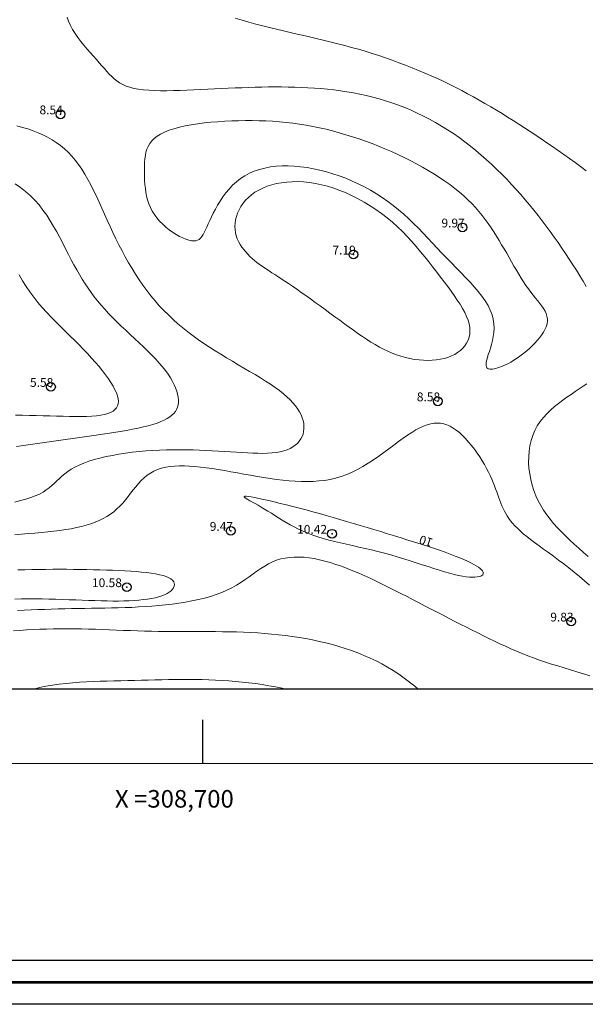
# Model space of a CAD drawing. Extents: x 308033 to 309283, y 1901168 to 1901978.
# Drawn here: x 308679 to 308744, y 1901168 to 1901280 of the extents above; entities that cross this region are included whole.
import ezdxf

# ---------------------------------------------------------------- set-up
doc = ezdxf.new("R2010")
doc.units = 0
doc.header["$MEASUREMENT"] = 0
doc.header["$PDMODE"] = 32
doc.header["$PDSIZE"] = -0.37
for name, color, linetype in [('0GRAD2', 7, 'Continuous'), ('1GRAD2', 7, 'Continuous'), ('1TODAS1K', 7, 'Continuous'), ('COTA FOTOGRAMETRICA', 10, 'Continuous'), ('CURVA INTERMEDIA', 17, 'Continuous'), ('CURVA MAESTRA', 17, 'Continuous'), ('DEPRESION INTERMEDIA', 7, 'Continuous'), ('E202', 7, 'Continuous'), ('GRADLINE', 7, 'Continuous')]:
    doc.layers.add(name, color=color, linetype=linetype)
doc.layers.add('margen', color=7, linetype='Continuous', lineweight=53)
doc.layers.add('margen interno', color=7, linetype='Continuous', lineweight=25)
doc.styles.add('WMF-Times New Roman0', font='TIMES.TTF')

msp = doc.modelspace()

# ---------------------------------------------------------------- linework, layer by layer
at = {"layer": '0GRAD2'}
for points in [[(308588.566, 1901950.092), (309129.566, 1901950.092), (309129.566, 1901195.092), (308047.566, 1901195.115), (308047.566, 1901950.092), (308588.566, 1901950.092)], [(308056.066, 1901203.615), (308056.066, 1901941.592), (309121.066, 1901941.592), (309121.066, 1901860.923), (309121.066, 1901860.884), (309121.066, 1901203.592), (309119.196, 1901203.592), (309119.188, 1901203.592), (309118.488, 1901203.592), (308056.066, 1901203.592), (308056.066, 1901203.615)]]:
    msp.add_lwpolyline(points, dxfattribs=at)
at = {"layer": 'COTA FOTOGRAMETRICA'}
for p in [(308683.795, 1901268.99, 8.545), (308729.555, 1901256.12, 9.975), (308717.15, 1901253.035, 7.185), (308682.715, 1901237.98, 5.575), (308726.755, 1901236.335, 8.585), (308703.18, 1901221.595, 9.465), (308714.715, 1901221.265, 10.415), (308691.36, 1901215.19, 10.575), (308741.945, 1901211.28, 9.825)]:
    msp.add_point(p, dxfattribs=at)
at = {"layer": 'CURVA INTERMEDIA', "color": 17, "linetype": 'Continuous', "lineweight": 9}
for points, elevation in [([(308684.565, 1901280.06), (308684.725, 1901279.58), (308684.93, 1901279.1), (308685.18, 1901278.635), (308685.465, 1901278.17), (308685.78, 1901277.72), (308686.115, 1901277.275), (308686.465, 1901276.845), (308686.825, 1901276.42), (308687.185, 1901276.01), (308687.54, 1901275.615), (308687.885, 1901275.235), (308688.215, 1901274.865), (308688.52, 1901274.515), (308688.81, 1901274.185), (308689.085, 1901273.865), (308689.36, 1901273.57), (308689.635, 1901273.29), (308689.915, 1901273.03), (308690.215, 1901272.79), (308690.535, 1901272.575), (308690.88, 1901272.38), (308691.26, 1901272.21), (308691.685, 1901272.065), (308692.155, 1901271.94), (308692.675, 1901271.845), (308693.245, 1901271.77), (308693.86, 1901271.72), (308694.515, 1901271.685), (308695.205, 1901271.67), (308695.92, 1901271.665), (308696.665, 1901271.68), (308697.425, 1901271.7), (308698.2, 1901271.73), (308698.985, 1901271.765), (308699.775, 1901271.8), (308700.565, 1901271.84), (308701.35, 1901271.88), (308702.13, 1901271.92), (308702.905, 1901271.955), (308703.675, 1901271.99), (308704.445, 1901272.02), (308705.205, 1901272.045), (308705.97, 1901272.07), (308706.725, 1901272.085), (308707.48, 1901272.1), (308708.23, 1901272.105), (308708.98, 1901272.105), (308709.73, 1901272.095), (308710.475, 1901272.08), (308711.22, 1901272.055), (308711.965, 1901272.02), (308712.71, 1901271.975), (308713.45, 1901271.92), (308714.19, 1901271.85), (308714.93, 1901271.77), (308715.67, 1901271.675), (308716.405, 1901271.56), (308717.145, 1901271.435), (308717.88, 1901271.29), (308718.615, 1901271.125), (308719.35, 1901270.945), (308720.08, 1901270.745), (308720.815, 1901270.525), (308721.54, 1901270.285), (308722.265, 1901270.025), (308722.985, 1901269.745), (308723.705, 1901269.445), (308724.415, 1901269.13), (308725.12, 1901268.79), (308725.82, 1901268.43), (308726.51, 1901268.05), (308727.19, 1901267.65), (308727.865, 1901267.23), (308728.53, 1901266.79), (308729.185, 1901266.335), (308729.835, 1901265.855), (308730.47, 1901265.365), (308731.095, 1901264.86), (308731.71, 1901264.34), (308732.315, 1901263.81), (308732.905, 1901263.27), (308733.485, 1901262.72), (308734.055, 1901262.16), (308734.61, 1901261.595), (308735.155, 1901261.02), (308735.685, 1901260.445), (308736.205, 1901259.86), (308736.71, 1901259.275), (308737.21, 1901258.68), (308737.695, 1901258.08), (308738.175, 1901257.48), (308738.645, 1901256.87), (308739.105, 1901256.26), (308739.555, 1901255.64), (308740.005, 1901255.02), (308740.445, 1901254.395), (308740.875, 1901253.765), (308741.305, 1901253.135), (308741.72, 1901252.505), (308742.13, 1901251.87), (308742.53, 1901251.245), (308742.915, 1901250.62), (308743.29, 1901250), (308743.65, 1901249.39)], 8), ([(308703.705, 1901279.925), (308704.48, 1901279.69), (308705.255, 1901279.47), (308706.04, 1901279.26), (308706.82, 1901279.055), (308707.605, 1901278.855), (308708.385, 1901278.665), (308709.17, 1901278.48), (308709.95, 1901278.3), (308710.73, 1901278.12), (308711.505, 1901277.945), (308712.285, 1901277.765), (308713.06, 1901277.585), (308713.84, 1901277.4), (308714.615, 1901277.21), (308715.39, 1901277.015), (308716.165, 1901276.815), (308716.94, 1901276.605), (308717.72, 1901276.385), (308718.495, 1901276.155), (308719.265, 1901275.915), (308720.04, 1901275.665), (308720.805, 1901275.41), (308721.57, 1901275.14), (308722.33, 1901274.865), (308723.08, 1901274.58), (308723.825, 1901274.29), (308724.565, 1901273.99), (308725.295, 1901273.685), (308726.015, 1901273.37), (308726.725, 1901273.045), (308727.425, 1901272.72), (308728.12, 1901272.38), (308728.8, 1901272.04), (308729.48, 1901271.69), (308730.15, 1901271.335), (308730.815, 1901270.975), (308731.47, 1901270.605), (308732.125, 1901270.23), (308732.775, 1901269.855), (308733.42, 1901269.47), (308734.065, 1901269.075), (308734.705, 1901268.68), (308735.345, 1901268.28), (308735.985, 1901267.875), (308736.625, 1901267.46), (308737.26, 1901267.045), (308737.9, 1901266.62), (308738.535, 1901266.195), (308739.175, 1901265.76), (308739.81, 1901265.32), (308740.45, 1901264.875), (308741.09, 1901264.425), (308741.73, 1901263.97), (308742.375, 1901263.51), (308743.015, 1901263.045), (308743.655, 1901262.57)], 7), ([(308678.61, 1901224.875), (308679.25, 1901225.03), (308679.855, 1901225.2), (308680.415, 1901225.38), (308680.935, 1901225.575), (308681.4, 1901225.785), (308681.815, 1901226.01), (308682.185, 1901226.245), (308682.52, 1901226.495), (308682.825, 1901226.755), (308683.115, 1901227.02), (308683.395, 1901227.29), (308683.68, 1901227.56), (308683.97, 1901227.83), (308684.28, 1901228.095), (308684.625, 1901228.36), (308685, 1901228.61), (308685.43, 1901228.855), (308685.91, 1901229.085), (308686.44, 1901229.3), (308687.02, 1901229.505), (308687.64, 1901229.695), (308688.295, 1901229.875), (308688.985, 1901230.035), (308689.705, 1901230.185), (308690.445, 1901230.315), (308691.2, 1901230.435), (308691.97, 1901230.535), (308692.75, 1901230.625), (308693.53, 1901230.695), (308694.31, 1901230.75), (308695.09, 1901230.785), (308695.86, 1901230.815), (308696.63, 1901230.825), (308697.39, 1901230.825), (308698.15, 1901230.82), (308698.895, 1901230.8), (308699.635, 1901230.775), (308700.365, 1901230.745), (308701.08, 1901230.705), (308701.785, 1901230.665), (308702.48, 1901230.62), (308703.16, 1901230.575), (308703.82, 1901230.535), (308704.47, 1901230.49), (308705.095, 1901230.455), (308705.7, 1901230.43), (308706.285, 1901230.415), (308706.845, 1901230.41), (308707.38, 1901230.425), (308707.885, 1901230.455), (308708.36, 1901230.505), (308708.81, 1901230.58), (308709.22, 1901230.68), (308709.6, 1901230.805), (308709.95, 1901230.955), (308710.26, 1901231.135), (308710.535, 1901231.335), (308710.78, 1901231.55), (308710.985, 1901231.79), (308711.16, 1901232.045), (308711.3, 1901232.315), (308711.41, 1901232.595), (308711.48, 1901232.885), (308711.52, 1901233.19), (308711.52, 1901233.5), (308711.49, 1901233.815), (308711.425, 1901234.135), (308711.325, 1901234.455), (308711.19, 1901234.785), (308711.015, 1901235.12), (308710.805, 1901235.455), (308710.555, 1901235.8), (308710.27, 1901236.145), (308709.945, 1901236.49), (308709.58, 1901236.84), (308709.175, 1901237.195), (308708.725, 1901237.55), (308708.24, 1901237.91), (308707.715, 1901238.27), (308707.155, 1901238.63), (308706.57, 1901238.995), (308705.96, 1901239.365), (308705.33, 1901239.74), (308704.685, 1901240.12), (308704.03, 1901240.5), (308703.37, 1901240.89), (308702.705, 1901241.285), (308702.045, 1901241.68), (308701.395, 1901242.085), (308700.75, 1901242.5), (308700.12, 1901242.92), (308699.505, 1901243.345), (308698.9, 1901243.785), (308698.305, 1901244.23), (308697.73, 1901244.69), (308697.165, 1901245.165), (308696.615, 1901245.655), (308696.08, 1901246.155), (308695.555, 1901246.675), (308695.05, 1901247.21), (308694.56, 1901247.76), (308694.09, 1901248.335), (308693.63, 1901248.925), (308693.19, 1901249.53), (308692.76, 1901250.155), (308692.345, 1901250.79), (308691.945, 1901251.44), (308691.555, 1901252.1), (308691.175, 1901252.77), (308690.81, 1901253.45), (308690.455, 1901254.135), (308690.11, 1901254.83), (308689.775, 1901255.525), (308689.45, 1901256.23), (308689.13, 1901256.93), (308688.82, 1901257.63), (308688.505, 1901258.32), (308688.195, 1901259.005), (308687.885, 1901259.675), (308687.57, 1901260.335), (308687.25, 1901260.97), (308686.92, 1901261.585), (308686.58, 1901262.18), (308686.23, 1901262.74), (308685.865, 1901263.27), (308685.485, 1901263.77), (308685.09, 1901264.235), (308684.675, 1901264.665), (308684.245, 1901265.065), (308683.795, 1901265.44), (308683.325, 1901265.785), (308682.835, 1901266.1), (308682.33, 1901266.39), (308681.8, 1901266.655), (308681.245, 1901266.9), (308680.675, 1901267.12), (308680.08, 1901267.32), (308679.46, 1901267.5), (308678.82, 1901267.66)], 8), ([(308733.355, 1901240.065), (308733.16, 1901240.015), (308732.98, 1901239.99), (308732.815, 1901239.975), (308732.67, 1901239.985), (308732.54, 1901240.02), (308732.435, 1901240.075), (308732.35, 1901240.16), (308732.29, 1901240.27), (308732.26, 1901240.41), (308732.25, 1901240.59), (308732.27, 1901240.8), (308732.32, 1901241.045), (308732.405, 1901241.33), (308732.505, 1901241.65), (308732.625, 1901242.005), (308732.745, 1901242.39), (308732.865, 1901242.8), (308732.975, 1901243.235), (308733.065, 1901243.69), (308733.13, 1901244.165), (308733.155, 1901244.655), (308733.14, 1901245.155), (308733.065, 1901245.665), (308732.935, 1901246.18), (308732.735, 1901246.7), (308732.47, 1901247.225), (308732.15, 1901247.75), (308731.78, 1901248.28), (308731.365, 1901248.81), (308730.91, 1901249.345), (308730.425, 1901249.885), (308729.92, 1901250.43), (308729.39, 1901250.975), (308728.85, 1901251.53), (308728.305, 1901252.085), (308727.76, 1901252.645), (308727.22, 1901253.205), (308726.685, 1901253.77), (308726.15, 1901254.34), (308725.62, 1901254.9), (308725.085, 1901255.46), (308724.545, 1901256.015), (308724, 1901256.555), (308723.44, 1901257.09), (308722.875, 1901257.61), (308722.29, 1901258.115), (308721.69, 1901258.605), (308721.07, 1901259.07), (308720.435, 1901259.52), (308719.775, 1901259.94), (308719.1, 1901260.345), (308718.41, 1901260.72), (308717.705, 1901261.075), (308716.99, 1901261.4), (308716.27, 1901261.705), (308715.54, 1901261.975), (308714.805, 1901262.225), (308714.07, 1901262.445), (308713.33, 1901262.635), (308712.595, 1901262.795), (308711.865, 1901262.925), (308711.14, 1901263.02), (308710.42, 1901263.085), (308709.715, 1901263.115), (308709.025, 1901263.115), (308708.35, 1901263.07), (308707.69, 1901262.995), (308707.055, 1901262.875), (308706.445, 1901262.72), (308705.86, 1901262.525), (308705.3, 1901262.285), (308704.775, 1901262), (308704.285, 1901261.67), (308703.825, 1901261.305), (308703.395, 1901260.91), (308703, 1901260.485), (308702.63, 1901260.04), (308702.29, 1901259.585), (308701.98, 1901259.12), (308701.69, 1901258.65), (308701.43, 1901258.19), (308701.195, 1901257.74), (308700.98, 1901257.305), (308700.785, 1901256.895), (308700.615, 1901256.51), (308700.455, 1901256.16), (308700.31, 1901255.84), (308700.17, 1901255.555), (308700.035, 1901255.3), (308699.895, 1901255.085), (308699.745, 1901254.905), (308699.58, 1901254.76), (308699.4, 1901254.655), (308699.195, 1901254.595), (308698.965, 1901254.575), (308698.7, 1901254.595), (308698.4, 1901254.66), (308698.07, 1901254.77), (308697.715, 1901254.915), (308697.34, 1901255.1), (308696.96, 1901255.315), (308696.57, 1901255.565), (308696.18, 1901255.845), (308695.8, 1901256.145), (308695.435, 1901256.475), (308695.09, 1901256.825), (308694.775, 1901257.195), (308694.49, 1901257.58), (308694.245, 1901257.98), (308694.04, 1901258.395), (308693.865, 1901258.815), (308693.725, 1901259.245), (308693.61, 1901259.68), (308693.525, 1901260.12), (308693.46, 1901260.565), (308693.41, 1901261.005), (308693.38, 1901261.445), (308693.365, 1901261.88), (308693.36, 1901262.31), (308693.36, 1901262.73), (308693.365, 1901263.14), (308693.38, 1901263.54), (308693.41, 1901263.93), (308693.46, 1901264.305), (308693.535, 1901264.67), (308693.64, 1901265.015), (308693.78, 1901265.345), (308693.96, 1901265.665), (308694.185, 1901265.96), (308694.46, 1901266.245), (308694.795, 1901266.505), (308695.185, 1901266.745), (308695.64, 1901266.97), (308696.155, 1901267.17), (308696.72, 1901267.355), (308697.34, 1901267.52), (308698, 1901267.665), (308698.69, 1901267.795), (308699.42, 1901267.905), (308700.17, 1901268.005), (308700.935, 1901268.085), (308701.72, 1901268.15), (308702.505, 1901268.205), (308703.295, 1901268.24), (308704.08, 1901268.265), (308704.865, 1901268.28), (308705.64, 1901268.28), (308706.415, 1901268.265), (308707.185, 1901268.235), (308707.95, 1901268.19), (308708.715, 1901268.13), (308709.48, 1901268.06), (308710.24, 1901267.97), (308711, 1901267.865), (308711.76, 1901267.745), (308712.515, 1901267.605), (308713.27, 1901267.45), (308714.03, 1901267.28), (308714.785, 1901267.095), (308715.535, 1901266.89), (308716.29, 1901266.67), (308717.04, 1901266.44), (308717.785, 1901266.19), (308718.53, 1901265.93), (308719.27, 1901265.65), (308720.01, 1901265.36), (308720.74, 1901265.06), (308721.47, 1901264.74), (308722.195, 1901264.41), (308722.915, 1901264.07), (308723.62, 1901263.715), (308724.32, 1901263.355), (308725.005, 1901262.98), (308725.67, 1901262.595), (308726.32, 1901262.205), (308726.95, 1901261.805), (308727.56, 1901261.4), (308728.14, 1901260.985), (308728.7, 1901260.565), (308729.225, 1901260.135), (308729.72, 1901259.705), (308730.185, 1901259.27), (308730.625, 1901258.83), (308731.04, 1901258.38), (308731.43, 1901257.93), (308731.805, 1901257.475), (308732.155, 1901257.015), (308732.495, 1901256.55), (308732.82, 1901256.08), (308733.13, 1901255.605), (308733.435, 1901255.13), (308733.73, 1901254.645), (308734.02, 1901254.155), (308734.31, 1901253.665), (308734.595, 1901253.175), (308734.875, 1901252.685), (308735.15, 1901252.205), (308735.425, 1901251.725), (308735.7, 1901251.26), (308735.975, 1901250.8), (308736.25, 1901250.355), (308736.52, 1901249.93), (308736.795, 1901249.52), (308737.07, 1901249.13), (308737.345, 1901248.76), (308737.62, 1901248.415), (308737.89, 1901248.085), (308738.145, 1901247.765), (308738.385, 1901247.46), (308738.605, 1901247.165), (308738.795, 1901246.88), (308738.96, 1901246.595), (308739.09, 1901246.31), (308739.185, 1901246.025), (308739.235, 1901245.735), (308739.235, 1901245.44), (308739.19, 1901245.135), (308739.09, 1901244.825), (308738.955, 1901244.51), (308738.78, 1901244.19), (308738.57, 1901243.87), (308738.33, 1901243.555), (308738.07, 1901243.24), (308737.79, 1901242.935), (308737.495, 1901242.64), (308737.185, 1901242.355), (308736.875, 1901242.08), (308736.565, 1901241.825), (308736.255, 1901241.585), (308735.95, 1901241.365), (308735.655, 1901241.16), (308735.36, 1901240.975), (308735.075, 1901240.805), (308734.8, 1901240.65), (308734.535, 1901240.515), (308734.275, 1901240.395), (308734.03, 1901240.29), (308733.79, 1901240.2), (308733.57, 1901240.125), (308733.355, 1901240.065)], 9.01), ([(308678.785, 1901231.205), (308679.58, 1901231.315), (308680.38, 1901231.43), (308681.18, 1901231.54), (308681.985, 1901231.65), (308682.785, 1901231.76), (308683.59, 1901231.875), (308684.39, 1901231.985), (308685.19, 1901232.095), (308685.99, 1901232.21), (308686.79, 1901232.32), (308687.58, 1901232.435), (308688.36, 1901232.545), (308689.13, 1901232.665), (308689.88, 1901232.78), (308690.605, 1901232.9), (308691.31, 1901233.025), (308691.985, 1901233.15), (308692.63, 1901233.285), (308693.235, 1901233.42), (308693.8, 1901233.56), (308694.32, 1901233.705), (308694.795, 1901233.86), (308695.225, 1901234.02), (308695.605, 1901234.19), (308695.945, 1901234.365), (308696.24, 1901234.55), (308696.495, 1901234.75), (308696.71, 1901234.96), (308696.885, 1901235.18), (308697.025, 1901235.415), (308697.125, 1901235.665), (308697.19, 1901235.925), (308697.225, 1901236.21), (308697.225, 1901236.505), (308697.195, 1901236.82), (308697.135, 1901237.145), (308697.035, 1901237.49), (308696.91, 1901237.85), (308696.745, 1901238.22), (308696.55, 1901238.605), (308696.315, 1901239), (308696.05, 1901239.405), (308695.75, 1901239.825), (308695.415, 1901240.255), (308695.045, 1901240.69), (308694.64, 1901241.135), (308694.205, 1901241.59), (308693.74, 1901242.05), (308693.26, 1901242.515), (308692.765, 1901242.985), (308692.255, 1901243.46), (308691.745, 1901243.94), (308691.23, 1901244.42), (308690.72, 1901244.9), (308690.225, 1901245.38), (308689.74, 1901245.855), (308689.28, 1901246.335), (308688.84, 1901246.81), (308688.425, 1901247.28), (308688.03, 1901247.755), (308687.65, 1901248.235), (308687.29, 1901248.72), (308686.94, 1901249.21), (308686.605, 1901249.71), (308686.28, 1901250.225), (308685.96, 1901250.755), (308685.645, 1901251.3), (308685.335, 1901251.86), (308685.025, 1901252.445), (308684.71, 1901253.05), (308684.39, 1901253.675), (308684.065, 1901254.31), (308683.73, 1901254.955), (308683.38, 1901255.6), (308683.015, 1901256.24), (308682.635, 1901256.875), (308682.23, 1901257.495), (308681.805, 1901258.095), (308681.355, 1901258.675), (308680.875, 1901259.225), (308680.36, 1901259.74), (308679.815, 1901260.215), (308679.235, 1901260.655), (308678.63, 1901261.065)], 7.005), ([(308743.715, 1901238.34), (308743.295, 1901238.045), (308742.855, 1901237.745), (308742.4, 1901237.435), (308741.93, 1901237.12), (308741.455, 1901236.795), (308740.975, 1901236.455), (308740.505, 1901236.1), (308740.04, 1901235.725), (308739.595, 1901235.335), (308739.165, 1901234.92), (308738.77, 1901234.48), (308738.405, 1901234.02), (308738.075, 1901233.525), (308737.795, 1901233.005), (308737.56, 1901232.45), (308737.375, 1901231.87), (308737.235, 1901231.27), (308737.145, 1901230.645), (308737.1, 1901230.01), (308737.095, 1901229.37), (308737.135, 1901228.72), (308737.215, 1901228.075), (308737.33, 1901227.435), (308737.49, 1901226.8), (308737.68, 1901226.185), (308737.91, 1901225.59), (308738.175, 1901225.015), (308738.47, 1901224.465), (308738.795, 1901223.93), (308739.15, 1901223.415), (308739.535, 1901222.915), (308739.94, 1901222.425), (308740.37, 1901221.95), (308740.82, 1901221.475), (308741.295, 1901221.01), (308741.785, 1901220.545), (308742.29, 1901220.075), (308742.81, 1901219.61), (308743.34, 1901219.135), (308743.885, 1901218.66)], 8), ([(308678.585, 1901221.155), (308679.36, 1901221.215), (308680.125, 1901221.275), (308680.885, 1901221.34), (308681.625, 1901221.405), (308682.35, 1901221.475), (308683.055, 1901221.555), (308683.735, 1901221.64), (308684.395, 1901221.735), (308685.02, 1901221.84), (308685.62, 1901221.96), (308686.19, 1901222.09), (308686.735, 1901222.24), (308687.255, 1901222.4), (308687.75, 1901222.58), (308688.215, 1901222.78), (308688.66, 1901222.995), (308689.085, 1901223.235), (308689.485, 1901223.49), (308689.86, 1901223.775), (308690.22, 1901224.08), (308690.555, 1901224.41), (308690.88, 1901224.755), (308691.19, 1901225.12), (308691.49, 1901225.495), (308691.785, 1901225.87), (308692.08, 1901226.245), (308692.38, 1901226.61), (308692.685, 1901226.97), (308693, 1901227.305), (308693.325, 1901227.625), (308693.675, 1901227.91), (308694.045, 1901228.165), (308694.44, 1901228.385), (308694.86, 1901228.565), (308695.305, 1901228.71), (308695.775, 1901228.825), (308696.27, 1901228.905), (308696.79, 1901228.96), (308697.335, 1901228.985), (308697.9, 1901228.985), (308698.49, 1901228.965), (308699.105, 1901228.92), (308699.74, 1901228.855), (308700.395, 1901228.775), (308701.075, 1901228.68), (308701.77, 1901228.57), (308702.485, 1901228.45), (308703.21, 1901228.32), (308703.95, 1901228.19), (308704.69, 1901228.055), (308705.44, 1901227.92), (308706.185, 1901227.79), (308706.935, 1901227.665), (308707.675, 1901227.55), (308708.41, 1901227.445), (308709.13, 1901227.36), (308709.84, 1901227.285), (308710.535, 1901227.235), (308711.22, 1901227.205), (308711.89, 1901227.195), (308712.555, 1901227.215), (308713.21, 1901227.265), (308713.855, 1901227.34), (308714.495, 1901227.45), (308715.125, 1901227.595), (308715.755, 1901227.78), (308716.38, 1901228), (308717, 1901228.265), (308717.615, 1901228.57), (308718.23, 1901228.915), (308718.84, 1901229.285), (308719.44, 1901229.68), (308720.035, 1901230.09), (308720.62, 1901230.51), (308721.19, 1901230.93), (308721.745, 1901231.345), (308722.29, 1901231.745), (308722.815, 1901232.125), (308723.32, 1901232.475), (308723.805, 1901232.795), (308724.27, 1901233.075), (308724.715, 1901233.31), (308725.14, 1901233.505), (308725.555, 1901233.66), (308725.95, 1901233.765), (308726.335, 1901233.835), (308726.71, 1901233.855), (308727.075, 1901233.835), (308727.44, 1901233.765), (308727.795, 1901233.655), (308728.15, 1901233.5), (308728.505, 1901233.295), (308728.86, 1901233.05), (308729.22, 1901232.765), (308729.57, 1901232.44), (308729.92, 1901232.085), (308730.265, 1901231.7), (308730.6, 1901231.3), (308730.92, 1901230.88), (308731.23, 1901230.445), (308731.53, 1901230.005), (308731.805, 1901229.565), (308732.065, 1901229.13), (308732.305, 1901228.7), (308732.52, 1901228.28), (308732.715, 1901227.875), (308732.89, 1901227.48), (308733.05, 1901227.1), (308733.195, 1901226.73), (308733.33, 1901226.37), (308733.46, 1901226.02), (308733.58, 1901225.68), (308733.7, 1901225.355), (308733.82, 1901225.035), (308733.935, 1901224.725), (308734.06, 1901224.425), (308734.19, 1901224.135), (308734.33, 1901223.85), (308734.485, 1901223.57), (308734.65, 1901223.29), (308734.835, 1901223.015), (308735.045, 1901222.74), (308735.275, 1901222.46), (308735.53, 1901222.175), (308735.815, 1901221.88), (308736.135, 1901221.58), (308736.49, 1901221.27), (308736.88, 1901220.945), (308737.31, 1901220.61), (308737.78, 1901220.26), (308738.28, 1901219.89), (308738.805, 1901219.51), (308739.355, 1901219.115), (308739.925, 1901218.7), (308740.505, 1901218.275), (308741.095, 1901217.835), (308741.69, 1901217.375), (308742.29, 1901216.905), (308742.88, 1901216.415), (308743.465, 1901215.915), (308744.035, 1901215.395)], 9.01), ([(308744.065, 1901205.09), (308743.33, 1901205.33), (308742.6, 1901205.56), (308741.865, 1901205.78), (308741.14, 1901206), (308740.42, 1901206.215), (308739.71, 1901206.435), (308739.01, 1901206.66), (308738.33, 1901206.895), (308737.66, 1901207.135), (308737.005, 1901207.385), (308736.355, 1901207.64), (308735.72, 1901207.905), (308735.085, 1901208.18), (308734.455, 1901208.46), (308733.83, 1901208.745), (308733.205, 1901209.04), (308732.575, 1901209.345), (308731.945, 1901209.655), (308731.305, 1901209.97), (308730.665, 1901210.29), (308730.015, 1901210.62), (308729.36, 1901210.955), (308728.695, 1901211.295), (308728.03, 1901211.635), (308727.355, 1901211.985), (308726.68, 1901212.335), (308726, 1901212.685), (308725.32, 1901213.04), (308724.63, 1901213.395), (308723.945, 1901213.75), (308723.255, 1901214.105), (308722.565, 1901214.46), (308721.87, 1901214.81), (308721.18, 1901215.16), (308720.49, 1901215.5), (308719.805, 1901215.835), (308719.12, 1901216.16), (308718.445, 1901216.47), (308717.77, 1901216.765), (308717.1, 1901217.05), (308716.44, 1901217.315), (308715.79, 1901217.56), (308715.145, 1901217.78), (308714.515, 1901217.98), (308713.895, 1901218.155), (308713.285, 1901218.305), (308712.685, 1901218.43), (308712.1, 1901218.52), (308711.525, 1901218.585), (308710.965, 1901218.615), (308710.42, 1901218.61), (308709.895, 1901218.575), (308709.38, 1901218.5), (308708.88, 1901218.39), (308708.4, 1901218.24), (308707.935, 1901218.05), (308707.485, 1901217.825), (308707.045, 1901217.57), (308706.605, 1901217.29), (308706.17, 1901216.995), (308705.73, 1901216.685), (308705.28, 1901216.365), (308704.815, 1901216.04), (308704.335, 1901215.725), (308703.83, 1901215.41), (308703.3, 1901215.115), (308702.745, 1901214.835), (308702.15, 1901214.58), (308701.525, 1901214.345), (308700.875, 1901214.135), (308700.195, 1901213.945), (308699.495, 1901213.77), (308698.77, 1901213.62), (308698.035, 1901213.485), (308697.285, 1901213.365), (308696.525, 1901213.26), (308695.76, 1901213.17), (308694.99, 1901213.095), (308694.215, 1901213.03), (308693.445, 1901212.975), (308692.68, 1901212.93), (308691.91, 1901212.89), (308691.145, 1901212.86), (308690.385, 1901212.84), (308689.62, 1901212.82), (308688.86, 1901212.805), (308688.1, 1901212.79), (308687.335, 1901212.78), (308686.575, 1901212.77), (308685.815, 1901212.76), (308685.05, 1901212.745), (308684.285, 1901212.725), (308683.52, 1901212.705), (308682.755, 1901212.685), (308681.985, 1901212.655), (308681.22, 1901212.625), (308680.445, 1901212.595), (308679.675, 1901212.555), (308678.9, 1901212.515)], 9.01), ([(308724.515, 1901203.592), (308724.13, 1901203.915), (308723.535, 1901204.39), (308722.935, 1901204.845), (308722.32, 1901205.28), (308721.69, 1901205.695), (308721.045, 1901206.085), (308720.39, 1901206.45), (308719.725, 1901206.795), (308719.045, 1901207.12), (308718.35, 1901207.425), (308717.65, 1901207.705), (308716.94, 1901207.97), (308716.22, 1901208.215), (308715.49, 1901208.445), (308714.75, 1901208.65), (308714.005, 1901208.845), (308713.255, 1901209.02), (308712.495, 1901209.18), (308711.735, 1901209.33), (308710.965, 1901209.46), (308710.19, 1901209.575), (308709.41, 1901209.68), (308708.625, 1901209.77), (308707.835, 1901209.85), (308707.045, 1901209.92), (308706.25, 1901209.975), (308705.45, 1901210.02), (308704.65, 1901210.055), (308703.85, 1901210.085), (308703.045, 1901210.105), (308702.24, 1901210.115), (308701.43, 1901210.125), (308700.625, 1901210.125), (308699.815, 1901210.125), (308699.005, 1901210.125), (308698.2, 1901210.125), (308697.39, 1901210.125), (308696.585, 1901210.125), (308695.775, 1901210.13), (308694.97, 1901210.145), (308694.17, 1901210.16), (308693.365, 1901210.185), (308692.565, 1901210.21), (308691.765, 1901210.24), (308690.965, 1901210.27), (308690.165, 1901210.3), (308689.37, 1901210.335), (308688.575, 1901210.365), (308687.775, 1901210.39), (308686.98, 1901210.415), (308686.185, 1901210.435), (308685.39, 1901210.445), (308684.595, 1901210.45), (308683.8, 1901210.45), (308683.01, 1901210.44), (308682.225, 1901210.42), (308681.45, 1901210.395), (308680.685, 1901210.365), (308679.93, 1901210.32), (308679.185, 1901210.27), (308678.46, 1901210.215)], 8), ([(308709.395, 1901203.592), (308709.025, 1901203.675), (308708.27, 1901203.83), (308707.51, 1901203.97), (308706.755, 1901204.095), (308705.995, 1901204.205), (308705.24, 1901204.3), (308704.48, 1901204.39), (308703.72, 1901204.46), (308702.96, 1901204.525), (308702.2, 1901204.575), (308701.44, 1901204.615), (308700.68, 1901204.65), (308699.915, 1901204.67), (308699.15, 1901204.685), (308698.385, 1901204.69), (308697.62, 1901204.69), (308696.855, 1901204.685), (308696.09, 1901204.67), (308695.32, 1901204.655), (308694.55, 1901204.64), (308693.775, 1901204.615), (308693.005, 1901204.595), (308692.225, 1901204.575), (308691.45, 1901204.55), (308690.67, 1901204.53), (308689.89, 1901204.51), (308689.105, 1901204.495), (308688.325, 1901204.47), (308687.54, 1901204.445), (308686.76, 1901204.41), (308685.98, 1901204.365), (308685.205, 1901204.31), (308684.435, 1901204.24), (308683.665, 1901204.15), (308682.9, 1901204.04), (308682.145, 1901203.905), (308681.395, 1901203.75), (308680.764, 1901203.592)], 7.01)]:
    msp.add_lwpolyline(points, dxfattribs=dict(at, elevation=elevation))
at = {"layer": 'CURVA MAESTRA', "color": 17, "linetype": 'Continuous', "lineweight": 13, "elevation": 10.02}
for points in [[(308712.51, 1901221.1), (308711.95, 1901221.315), (308711.415, 1901221.545), (308710.9, 1901221.785), (308710.41, 1901222.035), (308709.935, 1901222.295), (308709.48, 1901222.555), (308709.045, 1901222.82), (308708.62, 1901223.08), (308708.21, 1901223.34), (308707.81, 1901223.595), (308707.42, 1901223.84), (308707.035, 1901224.075), (308706.66, 1901224.295), (308706.3, 1901224.5), (308705.96, 1901224.69), (308705.645, 1901224.865), (308705.365, 1901225.02), (308705.125, 1901225.16), (308704.935, 1901225.275), (308704.8, 1901225.375), (308704.725, 1901225.445), (308704.72, 1901225.5), (308704.795, 1901225.525), (308704.95, 1901225.525), (308705.195, 1901225.5), (308705.52, 1901225.45), (308705.925, 1901225.375), (308706.395, 1901225.28), (308706.925, 1901225.165), (308707.515, 1901225.03), (308708.145, 1901224.885), (308708.82, 1901224.72), (308709.525, 1901224.545), (308710.255, 1901224.36), (308711, 1901224.17), (308711.76, 1901223.97), (308712.52, 1901223.765), (308713.29, 1901223.55), (308714.055, 1901223.335), (308714.825, 1901223.12), (308715.6, 1901222.895), (308716.37, 1901222.67), (308717.15, 1901222.44), (308717.925, 1901222.21), (308718.7, 1901221.975), (308719.48, 1901221.74), (308720.26, 1901221.505), (308721.04, 1901221.265), (308721.82, 1901221.025), (308722.595, 1901220.785), (308723.36, 1901220.55), (308724.115, 1901220.31), (308724.855, 1901220.075), (308725.575, 1901219.84), (308726.27, 1901219.61), (308726.94, 1901219.385), (308727.575, 1901219.16), (308728.175, 1901218.945), (308728.735, 1901218.73), (308729.25, 1901218.525), (308729.725, 1901218.33), (308730.145, 1901218.135), (308730.525, 1901217.955), (308730.855, 1901217.775), (308731.14, 1901217.61), (308731.38, 1901217.45), (308731.575, 1901217.3), (308731.73, 1901217.155), (308731.84, 1901217.025), (308731.91, 1901216.9), (308731.935, 1901216.785), (308731.92, 1901216.68), (308731.865, 1901216.585), (308731.77, 1901216.505), (308731.635, 1901216.435), (308731.455, 1901216.38), (308731.24, 1901216.345), (308730.985, 1901216.32), (308730.69, 1901216.32), (308730.355, 1901216.335), (308729.98, 1901216.375), (308729.565, 1901216.435), (308729.115, 1901216.52), (308728.625, 1901216.63), (308728.095, 1901216.77), (308727.53, 1901216.93), (308726.935, 1901217.11), (308726.31, 1901217.31), (308725.66, 1901217.52), (308724.985, 1901217.74), (308724.295, 1901217.965), (308723.59, 1901218.19), (308722.87, 1901218.42), (308722.14, 1901218.64), (308721.41, 1901218.855), (308720.67, 1901219.06), (308719.935, 1901219.25), (308719.205, 1901219.425), (308718.475, 1901219.595), (308717.755, 1901219.755), (308717.045, 1901219.91), (308716.345, 1901220.065), (308715.66, 1901220.22), (308714.99, 1901220.375), (308714.34, 1901220.54), (308713.705, 1901220.715), (308713.095, 1901220.9), (308712.51, 1901221.1)], [(308678.945, 1901217.155), (308679.74, 1901217.17), (308680.535, 1901217.185), (308681.335, 1901217.2), (308682.13, 1901217.205), (308682.92, 1901217.215), (308683.71, 1901217.215), (308684.495, 1901217.215), (308685.27, 1901217.21), (308686.04, 1901217.2), (308686.805, 1901217.19), (308687.555, 1901217.175), (308688.295, 1901217.155), (308689.025, 1901217.135), (308689.74, 1901217.11), (308690.445, 1901217.08), (308691.125, 1901217.045), (308691.79, 1901217.005), (308692.425, 1901216.96), (308693.03, 1901216.905), (308693.605, 1901216.845), (308694.14, 1901216.775), (308694.635, 1901216.695), (308695.09, 1901216.605), (308695.495, 1901216.505), (308695.845, 1901216.39), (308696.145, 1901216.26), (308696.38, 1901216.12), (308696.56, 1901215.97), (308696.69, 1901215.81), (308696.76, 1901215.64), (308696.78, 1901215.47), (308696.75, 1901215.295), (308696.675, 1901215.12), (308696.555, 1901214.945), (308696.39, 1901214.78), (308696.18, 1901214.615), (308695.935, 1901214.465), (308695.65, 1901214.325), (308695.33, 1901214.2), (308694.975, 1901214.085), (308694.585, 1901213.985), (308694.165, 1901213.9), (308693.715, 1901213.825), (308693.23, 1901213.765), (308692.72, 1901213.71), (308692.18, 1901213.67), (308691.615, 1901213.64), (308691.02, 1901213.62), (308690.405, 1901213.61), (308689.765, 1901213.605)], [(308689.765, 1901213.605), (308689.105, 1901213.615), (308688.42, 1901213.63), (308687.72, 1901213.65), (308687.005, 1901213.67), (308686.275, 1901213.7), (308685.53, 1901213.73), (308684.775, 1901213.755), (308684.015, 1901213.785), (308683.245, 1901213.81), (308682.475, 1901213.83), (308681.7, 1901213.845), (308680.925, 1901213.855), (308680.15, 1901213.855), (308679.38, 1901213.845), (308678.61, 1901213.835)]]:
    msp.add_lwpolyline(points, dxfattribs=at)
at = {"layer": 'DEPRESION INTERMEDIA', "color": 17, "linetype": 'Continuous', "lineweight": 9}
for points, elevation in [([(308705.895, 1901252.35), (308705.63, 1901252.575), (308705.375, 1901252.815), (308705.125, 1901253.065), (308704.885, 1901253.33), (308704.655, 1901253.605), (308704.44, 1901253.89), (308704.25, 1901254.19), (308704.075, 1901254.5), (308703.93, 1901254.825), (308703.81, 1901255.16), (308703.725, 1901255.505), (308703.675, 1901255.865), (308703.655, 1901256.235), (308703.68, 1901256.61), (308703.74, 1901256.99), (308703.835, 1901257.375), (308703.97, 1901257.755), (308704.14, 1901258.135), (308704.35, 1901258.5), (308704.595, 1901258.86), (308704.875, 1901259.205), (308705.195, 1901259.53), (308705.55, 1901259.835), (308705.94, 1901260.115), (308706.37, 1901260.37), (308706.83, 1901260.6), (308707.325, 1901260.795), (308707.845, 1901260.965), (308708.395, 1901261.105), (308708.97, 1901261.21), (308709.57, 1901261.28), (308710.19, 1901261.32), (308710.825, 1901261.325), (308711.48, 1901261.295), (308712.15, 1901261.225), (308712.825, 1901261.12), (308713.515, 1901260.975), (308714.21, 1901260.795), (308714.91, 1901260.575), (308715.61, 1901260.325), (308716.31, 1901260.04), (308717.01, 1901259.725), (308717.7, 1901259.375), (308718.385, 1901258.995), (308719.055, 1901258.59), (308719.715, 1901258.16), (308720.355, 1901257.7), (308720.975, 1901257.215), (308721.58, 1901256.71), (308722.16, 1901256.185), (308722.725, 1901255.64), (308723.265, 1901255.085), (308723.795, 1901254.515), (308724.305, 1901253.94), (308724.795, 1901253.355), (308725.275, 1901252.775), (308725.74, 1901252.19), (308726.19, 1901251.61), (308726.63, 1901251.04), (308727.06, 1901250.475), (308727.475, 1901249.925), (308727.88, 1901249.39), (308728.265, 1901248.865), (308728.635, 1901248.355), (308728.975, 1901247.855), (308729.29, 1901247.37), (308729.57, 1901246.9), (308729.82, 1901246.44), (308730.03, 1901245.995), (308730.2, 1901245.565), (308730.32, 1901245.145), (308730.395, 1901244.74), (308730.42, 1901244.35), (308730.395, 1901243.975), (308730.32, 1901243.615), (308730.2, 1901243.275), (308730.04, 1901242.955), (308729.84, 1901242.65), (308729.6, 1901242.37), (308729.325, 1901242.11), (308729.015, 1901241.88), (308728.675, 1901241.67), (308728.305, 1901241.49), (308727.91, 1901241.335), (308727.49, 1901241.21), (308727.045, 1901241.11), (308726.585, 1901241.04), (308726.11, 1901241), (308725.62, 1901240.99), (308725.12, 1901241), (308724.615, 1901241.04), (308724.1, 1901241.105), (308723.585, 1901241.2), (308723.07, 1901241.315), (308722.56, 1901241.455), (308722.055, 1901241.62), (308721.56, 1901241.81), (308721.065, 1901242.025), (308720.58, 1901242.255), (308720.1, 1901242.51), (308719.62, 1901242.785), (308719.135, 1901243.08), (308718.65, 1901243.39), (308718.165, 1901243.715), (308717.665, 1901244.055), (308717.165, 1901244.415), (308716.65, 1901244.785), (308716.12, 1901245.165), (308715.585, 1901245.56), (308715.035, 1901245.96), (308714.475, 1901246.365), (308713.915, 1901246.775), (308713.355, 1901247.18), (308712.8, 1901247.58), (308712.255, 1901247.975), (308711.715, 1901248.36), (308711.195, 1901248.73), (308710.695, 1901249.085), (308710.21, 1901249.42), (308709.76, 1901249.73), (308709.33, 1901250.015), (308708.93, 1901250.275), (308708.555, 1901250.52), (308708.205, 1901250.745), (308707.87, 1901250.955), (308707.555, 1901251.16), (308707.255, 1901251.355), (308706.97, 1901251.55), (308706.69, 1901251.74), (308706.42, 1901251.94), (308706.155, 1901252.14), (308705.895, 1901252.35)], 8.015), ([(308679.11, 1901250.71), (308679.485, 1901250.05), (308679.88, 1901249.405), (308680.305, 1901248.775), (308680.755, 1901248.17), (308681.23, 1901247.58), (308681.72, 1901247.01), (308682.23, 1901246.45), (308682.745, 1901245.9), (308683.27, 1901245.365), (308683.8, 1901244.835), (308684.33, 1901244.315), (308684.86, 1901243.8), (308685.38, 1901243.29), (308685.89, 1901242.78), (308686.39, 1901242.27), (308686.87, 1901241.76), (308687.33, 1901241.26), (308687.77, 1901240.765), (308688.185, 1901240.275), (308688.57, 1901239.8), (308688.93, 1901239.335), (308689.255, 1901238.885), (308689.545, 1901238.455), (308689.795, 1901238.04), (308690.005, 1901237.65), (308690.17, 1901237.285), (308690.29, 1901236.94), (308690.365, 1901236.625), (308690.39, 1901236.33), (308690.37, 1901236.06), (308690.3, 1901235.82), (308690.175, 1901235.6), (308690.005, 1901235.4), (308689.785, 1901235.225), (308689.51, 1901235.075), (308689.185, 1901234.95), (308688.81, 1901234.84), (308688.375, 1901234.755), (308687.895, 1901234.69), (308687.36, 1901234.645), (308686.78, 1901234.62), (308686.16, 1901234.605), (308685.505, 1901234.6), (308684.815, 1901234.61), (308684.1, 1901234.625), (308683.365, 1901234.645), (308682.605, 1901234.67), (308681.835, 1901234.69), (308681.05, 1901234.715), (308680.265, 1901234.73), (308679.475, 1901234.745), (308678.685, 1901234.75)], 6.02)]:
    msp.add_lwpolyline(points, dxfattribs=dict(at, elevation=elevation))
at = {"layer": 'E202', "elevation": 5.01}
msp.add_lwpolyline([(308056.066, 1901203.615), (308056.066, 1901941.592), (309121.066, 1901941.592), (309121.066, 1901860.923), (309121.066, 1901860.884), (309121.066, 1901203.592), (309119.196, 1901203.592), (309119.188, 1901203.592), (309118.488, 1901203.592), (308056.066, 1901203.592), (308056.066, 1901203.615)], dxfattribs=at)
at = {"layer": 'GRADLINE'}
msp.add_lwpolyline([(308700, 1901195.101), (308700, 1901200), (308700, 1901200.101)], dxfattribs=at)
at = {"layer": 'margen', "flags": 128}
msp.add_lwpolyline([(308035.713, 1901975.22), (309280.713, 1901975.22), (309280.713, 1901170.22), (308035.713, 1901170.22)], close=True, dxfattribs=at)
at = {"layer": 'margen interno', "flags": 128}
for points in [[(308033.213, 1901977.72), (309283.213, 1901977.72), (309283.213, 1901167.72), (308033.213, 1901167.72)], [(308038.213, 1901972.72), (309278.213, 1901972.72), (309278.213, 1901172.72), (308038.213, 1901172.72)]]:
    msp.add_lwpolyline(points, close=True, dxfattribs=at)

# ---------------------------------------------------------------- texts
at = {"layer": '1GRAD2', "color": 5}
msp.add_text('X =308,700', height=2, dxfattribs=at).set_placement((308690, 1901190.101))
at = {"layer": '1TODAS1K', "style": 'WMF-Times New Roman0'}
for s, p in [('8.54', (308681.41, 1901268.99)), ('9.97', (308727.17, 1901256.12)), ('7.19', (308714.765, 1901253.035)), ('5.58', (308680.33, 1901237.98)), ('8.58', (308724.37, 1901236.335)), ('9.47', (308700.795, 1901221.595)), ('10.42', (308710.74, 1901221.265)), ('10.58', (308687.385, 1901215.19)), ('9.83', (308739.56, 1901211.28))]:
    msp.add_text(s, height=1, dxfattribs=at).set_placement(p)
msp.add_text('10', height=1, rotation=162.375, dxfattribs=at).set_placement((308726.281, 1901220.66))

doc.saveas('drawing.dxf')
